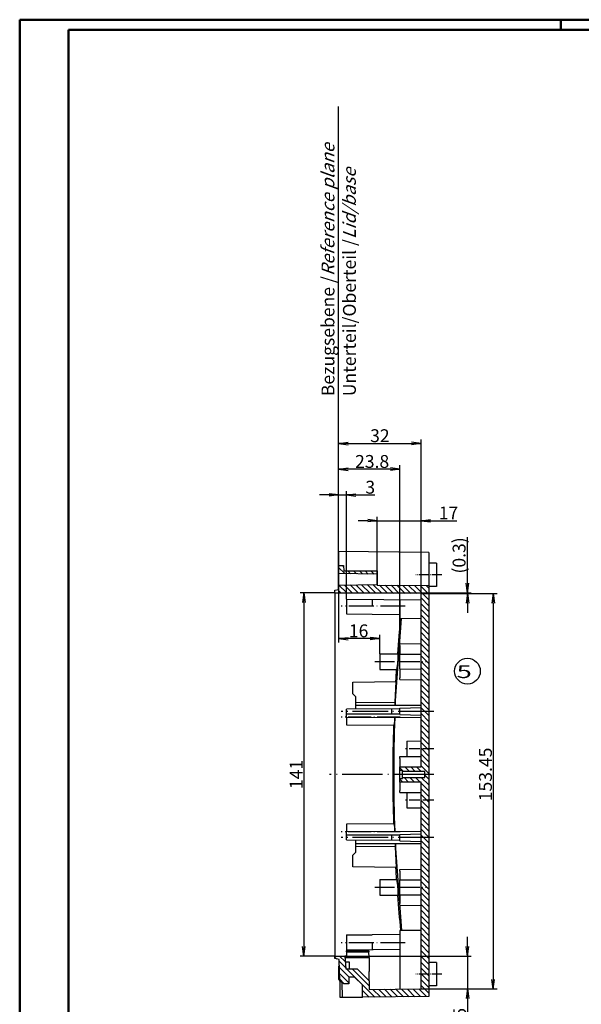
# Model space of a CAD drawing. Units: millimetres. Extents: x 1 to 840, y 1 to 593.
# Drawn here: x 1 to 219, y 211 to 593 of the extents above; entities that cross this region are included whole.
import ezdxf

# ---------------------------------------------------------------- set-up
doc = ezdxf.new("R2010")
doc.units = ezdxf.units.MM
doc.linetypes.add('ACAD_ISO04W100', pattern=[30.5, 24, -3, 0.5, -3])
doc.styles.get("Standard").update_dxf_attribs({"font": 'isocp.shx', "width": 1.2})
doc.styles.add('STD', font='isoct.shx')
doc.dimstyles.new('phoenix', dxfattribs={"dimtxt": 2.5, "dimasz": 3.72, "dimexe": 1.5, "dimexo": 0, "dimgap": 0.5, "dimtad": 1, "dimdec": 6, "dimdsep": 46, "dimtxsty": 'Standard', "dimblk": '_OPEN15', "dimcen": 0, "dimclrd": 1, "dimclre": 1, "dimclrt": 5, "dimadec": 4, "dimazin": 2, "dimtfac": 0.666667, "dimtdec": 6, "dimtmove": 0, "dimatfit": 0, "dimldrblk": '_OPEN15', "dimfxl": 1, "dimtolj": 1, "dimlwd": 25, "dimlwe": 25, "dimarcsym": 0})

# ---------------------------------------------------------------- blocks, each defined once
blk = doc.blocks.new('_OPEN15', base_point=(1, 0))
at = {"color": 0, "linetype": 'ByBlock'}
for p, q in [((1, 0), (0, 0.13)), ((0, 0), (1, 0)), ((1, 0), (0, -0.13))]:
    blk.add_line(p, q, dxfattribs=at)
blk = doc.blocks.new('*D6')
at = {"color": 1, "linetype": 'Continuous', "lineweight": 25}
for p, q in [((123.31, 370.52), (109.81, 370.52)), ((111.31, 366.8), (111.31, 233.24)), ((123.31, 229.52), (109.81, 229.52))]:
    blk.add_line(p, q, dxfattribs=at)
at = {"color": 1, "linetype": 'Continuous', "lineweight": 25, "xscale": 3.72, "yscale": 3.72, "zscale": 3.72}
for p, rotation in [((111.31, 370.52), 90), ((111.31, 229.52), 270)]:
    blk.add_blockref('_OPEN15', p, dxfattribs=dict(at, rotation=rotation))
at = {"color": 5, "linetype": 'Continuous', "lineweight": 35, "insert": (108.31, 300.02), "char_height": 5, "attachment_point": 5, "rotation": 90}
blk.add_mtext('\\A1;141', dxfattribs=at)
blk = doc.blocks.new('*D7')
at = {"color": 1, "linetype": 'Continuous', "lineweight": 25}
for p, q in [((136.09, 398.52), (132.37, 398.52)), ((139.81, 373.52), (139.81, 400.02)), ((139.81, 398.52), (156.81, 398.52)), ((156.81, 370.22), (156.81, 400.02)), ((160.53, 398.52), (170.65, 398.52))]:
    blk.add_line(p, q, dxfattribs=at)
at = {"color": 1, "linetype": 'Continuous', "lineweight": 25, "xscale": 3.72, "yscale": 3.72, "zscale": 3.72}
blk.add_blockref('_OPEN15', (139.81, 398.52), dxfattribs=at)
at = {"color": 1, "linetype": 'Continuous', "lineweight": 25, "xscale": 3.72, "yscale": 3.72, "zscale": 3.72, "rotation": 180}
blk.add_blockref('_OPEN15', (156.81, 398.52), dxfattribs=at)
at = {"color": 5, "linetype": 'Continuous', "lineweight": 35, "insert": (167.45, 401.52), "char_height": 5, "attachment_point": 5}
blk.add_mtext('\\A1;17', dxfattribs=at)
blk = doc.blocks.new('*D8')
at = {"color": 1, "linetype": 'Continuous', "lineweight": 25}
for p, q in [((124.81, 386.52), (124.81, 410.02)), ((127.81, 370.48), (127.81, 410.02)), ((121.09, 408.52), (117.37, 408.52)), ((124.81, 408.52), (127.81, 408.52)), ((131.53, 408.52), (138.9, 408.52))]:
    blk.add_line(p, q, dxfattribs=at)
at = {"color": 1, "linetype": 'Continuous', "lineweight": 25, "xscale": 3.72, "yscale": 3.72, "zscale": 3.72}
blk.add_blockref('_OPEN15', (124.81, 408.52), dxfattribs=at)
at = {"color": 1, "linetype": 'Continuous', "lineweight": 25, "xscale": 3.72, "yscale": 3.72, "zscale": 3.72, "rotation": 180}
blk.add_blockref('_OPEN15', (127.81, 408.52), dxfattribs=at)
at = {"color": 5, "linetype": 'Continuous', "lineweight": 35, "insert": (137.07, 411.52), "char_height": 5, "attachment_point": 5}
blk.add_mtext('\\A1;3', dxfattribs=at)
blk = doc.blocks.new('*D9')
at = {"color": 1, "linetype": 'Continuous', "lineweight": 25}
for p, q in [((124.81, 386.52), (124.81, 351.27)), ((137.09, 352.77), (128.53, 352.77)), ((140.81, 346.82), (140.81, 354.27))]:
    blk.add_line(p, q, dxfattribs=at)
at = {"color": 1, "linetype": 'Continuous', "lineweight": 25, "xscale": 3.72, "yscale": 3.72, "zscale": 3.72, "rotation": 180}
blk.add_blockref('_OPEN15', (124.81, 352.77), dxfattribs=at)
at = {"color": 1, "linetype": 'Continuous', "lineweight": 25, "xscale": 3.72, "yscale": 3.72, "zscale": 3.72}
blk.add_blockref('_OPEN15', (140.81, 352.77), dxfattribs=at)
at = {"color": 5, "linetype": 'Continuous', "lineweight": 35, "insert": (132.57, 355.77), "char_height": 5, "attachment_point": 5}
blk.add_mtext('\\A1;16', dxfattribs=at)
blk = doc.blocks.new('*D10')
at = {"color": 1, "linetype": 'Continuous', "lineweight": 25}
for p, q in [((124.81, 386.52), (124.81, 420.02)), ((144.89, 418.52), (128.53, 418.52)), ((148.61, 343.82), (148.61, 420.02))]:
    blk.add_line(p, q, dxfattribs=at)
at = {"color": 1, "linetype": 'Continuous', "lineweight": 25, "xscale": 3.72, "yscale": 3.72, "zscale": 3.72, "rotation": 180}
blk.add_blockref('_OPEN15', (124.81, 418.52), dxfattribs=at)
at = {"color": 1, "linetype": 'Continuous', "lineweight": 25, "xscale": 3.72, "yscale": 3.72, "zscale": 3.72}
blk.add_blockref('_OPEN15', (148.61, 418.52), dxfattribs=at)
at = {"color": 5, "linetype": 'Continuous', "lineweight": 35, "insert": (137.81, 421.52), "char_height": 5, "attachment_point": 5}
blk.add_mtext('\\A1;23.8', dxfattribs=at)
blk = doc.blocks.new('*D11')
at = {"color": 1, "linetype": 'Continuous', "lineweight": 25}
for p, q in [((124.81, 386.52), (124.81, 430.02)), ((128.53, 428.52), (153.09, 428.52)), ((156.81, 370.22), (156.81, 430.02))]:
    blk.add_line(p, q, dxfattribs=at)
at = {"color": 1, "linetype": 'Continuous', "lineweight": 25, "xscale": 3.72, "yscale": 3.72, "zscale": 3.72, "rotation": 180}
blk.add_blockref('_OPEN15', (124.81, 428.52), dxfattribs=at)
at = {"color": 1, "linetype": 'Continuous', "lineweight": 25, "xscale": 3.72, "yscale": 3.72, "zscale": 3.72}
blk.add_blockref('_OPEN15', (156.81, 428.52), dxfattribs=at)
at = {"color": 5, "linetype": 'Continuous', "lineweight": 35, "insert": (140.81, 431.52), "char_height": 5, "attachment_point": 5}
blk.add_mtext('\\A1;32', dxfattribs=at)
blk = doc.blocks.new('*D12')
at = {"color": 1, "linetype": 'Continuous', "lineweight": 25}
for p, q in [((174.81, 374.24), (174.81, 392.15)), ((123.31, 370.52), (176.31, 370.52)), ((156.81, 370.22), (176.31, 370.22)), ((174.81, 370.22), (174.81, 370.52)), ((174.81, 366.5), (174.81, 362.78))]:
    blk.add_line(p, q, dxfattribs=at)
at = {"color": 1, "linetype": 'Continuous', "lineweight": 25, "xscale": 3.72, "yscale": 3.72, "zscale": 3.72}
for p, rotation in [((174.81, 370.52), 270), ((174.81, 370.22), 90)]:
    blk.add_blockref('_OPEN15', p, dxfattribs=dict(at, rotation=rotation))
at = {"color": 5, "linetype": 'Continuous', "lineweight": 35, "insert": (171.56, 385.05), "char_height": 5, "attachment_point": 5, "rotation": 90}
blk.add_mtext('\\A1;(0.3)', dxfattribs=at)
blk = doc.blocks.new('*D13')
at = {"color": 1, "linetype": 'Continuous', "lineweight": 25}
for p, q in [((156.81, 370.22), (186.31, 370.22)), ((184.81, 366.5), (184.81, 220.48)), ((156.81, 216.76), (186.31, 216.76))]:
    blk.add_line(p, q, dxfattribs=at)
at = {"color": 1, "linetype": 'Continuous', "lineweight": 25, "xscale": 3.72, "yscale": 3.72, "zscale": 3.72}
for p, rotation in [((184.81, 370.22), 90), ((184.81, 216.76), 270)]:
    blk.add_blockref('_OPEN15', p, dxfattribs=dict(at, rotation=rotation))
at = {"color": 5, "linetype": 'Continuous', "lineweight": 35, "insert": (181.81, 300.04), "char_height": 5, "attachment_point": 5, "rotation": 90}
blk.add_mtext('\\A1;153.45', dxfattribs=at)
blk = doc.blocks.new('*D14')
at = {"color": 1, "linetype": 'Continuous', "lineweight": 25}
for p, q in [((174.81, 233.27), (174.81, 236.99)), ((127.17, 229.55), (176.31, 229.55)), ((174.81, 229.55), (174.81, 216.76)), ((156.81, 216.76), (176.31, 216.76)), ((174.81, 213.04), (174.81, 192.48))]:
    blk.add_line(p, q, dxfattribs=at)
at = {"color": 1, "linetype": 'Continuous', "lineweight": 25, "xscale": 3.72, "yscale": 3.72, "zscale": 3.72}
for p, rotation in [((174.81, 229.55), 270), ((174.81, 216.76), 90)]:
    blk.add_blockref('_OPEN15', p, dxfattribs=dict(at, rotation=rotation))
at = {"color": 5, "linetype": 'Continuous', "lineweight": 35, "insert": (171.81, 200.9), "char_height": 5, "attachment_point": 5, "rotation": 90}
blk.add_mtext('\\A1;12.75', dxfattribs=at)

msp = doc.modelspace()

# ---------------------------------------------------------------- hatches: boundary and pattern name
at = {"linetype": 'Continuous'}
h = msp.add_hatch(dxfattribs=at)
h.set_pattern_fill('ANSI31', color=1, scale=0.5, angle=90, style=0)
h.paths.add_polyline_path([(124.8064987, 378.0160402), (139.769507, 377.7548599), (139.7585009, 379.0160402), (126.7594909, 379.0160402), (126.7411645, 381.1160402), (124.8064987, 381.1160402)], flags=0)
h = msp.add_hatch(dxfattribs=at)
h.set_pattern_fill('ANSI31', color=1, scale=0.5, angle=90, style=0)
h.paths.add_polyline_path([(159.8064987, 348.8661699), (159.8064987, 373.3415029), (139.8064987, 373.5160402), (139.8042141, 373.7778263), (124.8064987, 373.5160402), (124.8064987, 371.7660402), (123.3064987, 371.5015498), (123.3064987, 370.5160402), (156.8064987, 370.2236902), (156.8064987, 348.8661699)], flags=0)
h = msp.add_hatch(dxfattribs=at)
h.set_pattern_fill('ANSI31', color=1, scale=0.5, angle=90, style=0)
h.paths.add_polyline_path([(159.8064987, 262.3888188), (159.8064987, 348.8661699), (156.8064987, 348.8661699), (156.8064987, 303.0160402), (148.6064987, 302.9444799), (148.6064987, 301.5247671), (149.6064987, 301.5160402), (149.6064987, 301.2160402), (158.3064987, 301.1401165), (158.3064987, 298.891964), (149.6064987, 298.8160402), (149.6064987, 298.5160402), (148.6064987, 298.5073134), (148.6064987, 297.0876005), (156.8064987, 297.0160402), (156.8064987, 262.3888188)], flags=0)
h = msp.add_hatch(dxfattribs=at)
h.set_pattern_fill('ANSI31', color=1, scale=0.5, angle=90, style=0)
h.paths.add_polyline_path([(159.8064987, 213.8214806), (159.8064987, 262.3888188), (156.8064987, 262.3888188), (156.8064987, 216.764756), (136.7064987, 216.5893459), (136.6776516, 219.8948872), (131.9564987, 224.6160402), (127.5978405, 224.6160402), (127.1661991, 229.5497233), (123.3064987, 229.5160402), (123.3064987, 228.5305307), (125.0735102, 228.2189589), (125.2216673, 219.731043), (126.8064987, 218.8160402), (128.8064987, 218.8160402), (128.8064987, 221.3160402), (131.0064987, 221.3160402), (134.0064987, 218.3160402), (134.088869, 213.5970462)], flags=0)

# ---------------------------------------------------------------- linework, layer by layer
at = {"color": 1, "linetype": 'Continuous', "lineweight": 50}
for p, q in [((1, 1), (1, 593)), ((1, 593), (840, 593)), ((211, 589), (211, 593))]:
    msp.add_line(p, q, dxfattribs=at)
at = {"color": 3, "linetype": 'Continuous', "lineweight": 50}
for p, q in [((20, 5), (20, 589)), ((20, 589), (836, 589))]:
    msp.add_line(p, q, dxfattribs=at)
at = {"color": 1, "linetype": 'Continuous', "lineweight": 25}
msp.add_line((124.8064987, 386.5160402), (124.8064987, 559.3639983), dxfattribs=at)
for p, q in [((124.8064987, 385.5683381), (124.8064987, 386.5160402)), ((159.8064987, 386.2105999), (124.8064987, 386.5160402)), ((159.8064987, 386.2105999), (159.8064987, 385.2628977)), ((124.8064987, 381.1160402), (124.8064987, 385.5683381)), ((159.8064987, 385.2628977), (159.8064987, 373.3415029)), ((124.8064987, 381.1160402), (126.7411645, 381.1160402)), ((124.8064987, 378.0160402), (124.8064987, 381.1160402)), ((126.7411645, 381.1160402), (126.7594909, 379.0160402)), ((126.7594909, 379.0160402), (139.7585009, 379.0160402)), ((139.7585009, 379.0160402), (139.769507, 377.7548599)), ((162.8064987, 381.9898596), (159.8064987, 382.0160402)), ((162.8064987, 381.9898596), (162.8064987, 373.0422208)), ((124.8064987, 376.5160402), (124.8064987, 378.0160402)), ((139.769507, 377.7548599), (124.8064987, 378.0160402)), ((124.8064987, 373.5160402), (124.8064987, 376.5160402)), ((139.769507, 377.7548599), (139.7803181, 376.5160402)), ((139.7803181, 376.5160402), (139.8042141, 373.7778263)), ((123.3064987, 371.5015498), (124.8064987, 371.7660402)), ((123.3064987, 370.5160402), (123.3064987, 371.5015498)), ((124.8064987, 373.5160402), (139.8042141, 373.7778263)), ((124.8064987, 371.7660402), (124.8064987, 373.5160402)), ((139.8042141, 373.7778263), (139.8064987, 373.5160402)), ((139.8064987, 373.5160402), (159.8064987, 373.3415029)), ((159.8064987, 373.3415029), (159.8064987, 348.8661699)), ((162.8064987, 373.0422208), (159.8064987, 373.0160402)), ((156.8064987, 370.2236902), (123.3064987, 370.5160402)), ((123.3064987, 370.5160402), (123.3064987, 229.5160402)), ((127.8064987, 368.0160402), (127.8064987, 370.4767693)), ((127.8064987, 368.0160402), (127.8064987, 362.3160402)), ((127.8064987, 368.0160402), (156.8064987, 367.7629611)), ((137.8064987, 367.9287715), (137.8064987, 365.3160402)), ((148.6064987, 367.8345214), (148.6064987, 360.5160402)), ((156.8064987, 348.8661699), (156.8064987, 370.2236902)), ((127.8064987, 362.3160402), (137.8064987, 362.2287715)), ((137.8064987, 362.2287715), (148.6064987, 362.1345214)), ((146.7590366, 326.9564002), (149.2015641, 360.5208544)), ((156.8064987, 360.4444799), (148.6064987, 360.5160402)), ((148.6064987, 350.7444799), (156.8064987, 350.8160402)), ((148.6064987, 350.0660402), (148.6064987, 350.7444799)), ((148.6064987, 350.0660402), (148.6064987, 346.6648081)), ((156.8064987, 303.0160402), (156.8064987, 348.8661699)), ((159.8064987, 348.8661699), (159.8064987, 262.3888188)), ((140.8064987, 346.8160402), (147.8923667, 346.8778777)), ((140.8064987, 346.8160402), (140.8064987, 340.8160402)), ((148.606498, 346.6649002), (156.8064981, 346.7208671)), ((148.6064987, 340.9672723), (148.6064987, 346.6648081)), ((140.8064987, 340.8160402), (147.4466522, 340.7580925)), ((148.606498, 340.9671803), (156.8064981, 340.9112133)), ((148.6064987, 340.9672723), (148.6064987, 337.5660402)), ((148.6064987, 336.8876005), (148.6064987, 337.5660402)), ((148.6064987, 336.8876005), (156.8064987, 336.8160402)), ((130.3064987, 335.9160402), (147.1548245, 336.0630733)), ((130.3064987, 331.3160402), (130.3064987, 335.9160402)), ((146.719812, 328.0598267), (147.145955, 336.0635456)), ((130.3064987, 331.3160402), (131.3064987, 330.3160402)), ((131.3064987, 330.3160402), (131.3064987, 327.9247671)), ((131.3064987, 325.4465843), (127.8064987, 325.4160402)), ((127.8064987, 323.5654256), (127.8064987, 325.4160402)), ((131.3064987, 327.9247671), (146.9387212, 328.0611874)), ((131.3064987, 327.9247671), (131.3064987, 326.9177856)), ((131.3064987, 326.9177856), (156.8064987, 326.9622915)), ((131.3064987, 326.9177856), (131.3064987, 325.4605462)), ((148.6064987, 325.4303519), (131.3064987, 325.4605462)), ((131.3064987, 325.4605462), (131.3064987, 325.4465843)), ((145.3064987, 325.4361115), (145.3064987, 323.5959689)), ((146.8875742, 326.9449879), (146.9385487, 328.0611953)), ((148.6064987, 325.7296899), (156.8064987, 326.0160402)), ((148.6064987, 323.3023905), (148.6064987, 325.7296899)), ((127.8064987, 323.5654256), (148.6064987, 323.6017285)), ((127.8064987, 322.1160402), (127.8064987, 323.5654256)), ((127.8064987, 322.1160402), (127.8064987, 319.3160402)), ((156.8064987, 322.0654256), (127.8064987, 322.1160402)), ((148.6064987, 323.3023905), (156.8064987, 323.0160402)), ((127.8064987, 319.3160402), (146.3724982, 319.1540172)), ((151.3064987, 312.9680425), (156.8064987, 313.0160402)), ((151.3064987, 312.9680425), (151.3064987, 307.064038)), ((148.6064987, 306.9444799), (156.8064987, 307.0160402)), ((148.6064987, 306.2660402), (148.6064987, 306.9444799)), ((148.6064987, 306.2660402), (148.6064987, 302.9444799)), ((151.3064987, 307.064038), (156.8064987, 307.0160402)), ((148.6064987, 302.9444799), (156.8064987, 303.0160402)), ((148.6064987, 301.5247671), (148.6064987, 302.9444799)), ((148.6064987, 298.5073134), (148.6064987, 301.5247671)), ((149.6064987, 301.5160402), (148.6064987, 301.5247671)), ((148.6064987, 298.5073134), (149.6064987, 298.5160402)), ((148.6064987, 297.0876005), (148.6064987, 298.5073134)), ((149.6064987, 301.2160402), (149.6064987, 301.5160402)), ((149.6064987, 298.8160402), (149.6064987, 301.2160402)), ((158.3064987, 301.1401165), (149.6064987, 301.2160402)), ((149.6064987, 298.8160402), (158.3064987, 298.891964)), ((149.6064987, 298.5160402), (149.6064987, 298.8160402)), ((158.3064987, 298.891964), (158.3064987, 301.1401165)), ((156.8064987, 297.0160402), (148.6064987, 297.0876005)), ((148.6064987, 297.0876005), (148.6064987, 293.7660402)), ((156.8064987, 262.3888188), (156.8064987, 297.0160402)), ((148.6064987, 293.0876005), (148.6064987, 293.7660402)), ((148.6064987, 293.0876005), (156.8064987, 293.0160402)), ((151.3064987, 292.9680425), (156.8064987, 293.0160402)), ((151.3064987, 292.9680425), (151.3064987, 287.064038)), ((151.3064987, 287.064038), (156.8064987, 287.0160402)), ((146.3724982, 280.8780632), (127.8064987, 280.7160402)), ((127.8064987, 280.7160402), (127.8064987, 277.9160402)), ((127.8064987, 277.9160402), (156.8064987, 277.9666548)), ((127.8064987, 276.4666548), (127.8064987, 277.9160402)), ((148.6064987, 276.4303519), (127.8064987, 276.4666548)), ((127.8064987, 274.6160402), (127.8064987, 276.4666548)), ((145.3064987, 276.4361115), (145.3064987, 274.5959689)), ((148.6064987, 276.7296899), (156.8064987, 277.0160402)), ((148.6064987, 274.3023905), (148.6064987, 276.7296899)), ((127.8064987, 274.6160402), (131.3064987, 274.5854962)), ((131.3064987, 274.5715343), (148.6064987, 274.6017285)), ((131.3064987, 274.5854962), (131.3064987, 274.5715343)), ((131.3064987, 274.5715343), (131.3064987, 273.1142949)), ((131.3064987, 273.1142949), (131.3064987, 272.1073134)), ((156.8064987, 273.069789), (131.3064987, 273.1142949)), ((131.3064987, 272.1073134), (131.3064987, 269.7160402)), ((146.9387212, 271.970893), (131.3064987, 272.1073134)), ((146.719812, 271.9722538), (147.145955, 263.9685349)), ((146.7589755, 273.0756749), (149.2021647, 239.5046641)), ((146.8875742, 273.0870926), (146.9385487, 271.9708851)), ((148.6064987, 274.3023905), (156.8064987, 274.0160402)), ((131.3064987, 269.7160402), (130.3064987, 268.7160402)), ((130.3064987, 264.1160402), (130.3064987, 268.7160402)), ((147.1548245, 263.9690071), (130.3064987, 264.1160402)), ((148.6064987, 263.1444799), (156.8064987, 263.2160402)), ((148.6064987, 262.4660402), (148.6064987, 263.1444799)), ((148.6064987, 262.4660402), (148.6064987, 259.0648081)), ((156.8064987, 216.764756), (156.8064987, 262.3888188)), ((159.8064987, 262.3888188), (159.8064987, 213.8214806)), ((140.8064987, 259.2160402), (147.4466522, 259.273988)), ((140.8064987, 259.2160402), (140.8064987, 253.2160402)), ((148.606498, 259.0649002), (156.8064981, 259.1208671)), ((148.6064987, 253.3672723), (148.6064987, 259.0648081)), ((140.8064987, 253.2160402), (147.8923667, 253.1542028)), ((148.606498, 253.3671803), (156.8064981, 253.3112133)), ((148.6064987, 253.3672723), (148.6064987, 249.9660402)), ((148.6064987, 249.2876005), (148.6064987, 249.9660402)), ((148.6064987, 249.2876005), (156.8064987, 249.2160402)), ((127.8064987, 237.7160402), (137.8064987, 237.8033089)), ((127.8064987, 237.7160402), (127.8064987, 232.0160402)), ((148.6064987, 237.8975591), (137.8064987, 237.8033089)), ((156.8064987, 239.5160402), (148.6064987, 239.5160402)), ((148.6064987, 239.5160402), (148.6064987, 216.6931956)), ((137.8064987, 234.7160402), (137.8064987, 232.1033089)), ((123.3064987, 229.5160402), (127.1661991, 229.5497233)), ((123.3064987, 228.5305307), (123.3064987, 229.5160402)), ((127.8064987, 229.5553111), (127.1661991, 229.5497233)), ((127.1661991, 229.5497233), (127.5978405, 224.6160402)), ((127.8064987, 232.0160402), (148.6064987, 232.1975591)), ((127.8064987, 232.0160402), (127.8064987, 231.5160402)), ((127.8064987, 231.1215324), (127.8064987, 231.5160402)), ((127.8064987, 231.5160402), (136.5762354, 231.5160402)), ((127.8064987, 231.1215324), (136.5796782, 231.1215324)), ((127.8064987, 231.1215324), (127.8064987, 229.5553111)), ((136.5762354, 231.5160402), (136.5796782, 231.1215324)), ((136.5984509, 228.9703963), (136.5796782, 231.1215324)), ((125.0735102, 228.2189589), (123.3064987, 228.5305307)), ((124.8064987, 225.5660402), (125.1166911, 225.7451299)), ((124.8064987, 225.5660402), (124.8064987, 220.4660402)), ((125.2216673, 219.731043), (125.0735102, 228.2189589)), ((127.2168837, 228.9703963), (136.5984509, 228.9703963)), ((127.3688978, 227.2328671), (128.9064987, 227.2328671)), ((128.9064987, 227.2328671), (128.9293354, 224.6160402)), ((136.5984509, 228.9703963), (136.6455934, 223.5683994)), ((162.8064987, 226.9898596), (159.8064987, 227.0160402)), ((162.8064987, 226.9898596), (162.8064987, 218.0422208)), ((127.5978405, 224.6160402), (131.9564987, 224.6160402)), ((131.9564987, 224.6160402), (136.6776516, 219.8948872)), ((136.6776516, 219.8948872), (136.6455934, 223.5683994)), ((124.8064987, 220.4660402), (125.2129338, 220.2313848)), ((126.8064987, 218.8160402), (125.2216673, 219.731043)), ((125.2216673, 219.731043), (125.3300709, 213.5206094)), ((126.3300708, 213.5293362), (126.2320014, 219.1477263)), ((128.8064987, 218.8160402), (126.8064987, 218.8160402)), ((128.8064987, 221.3160402), (128.8064987, 218.8160402)), ((131.0064987, 221.3160402), (128.8064987, 221.3160402)), ((134.0064987, 218.3160402), (131.0064987, 221.3160402)), ((134.088869, 213.5970462), (134.0064987, 218.3160402)), ((136.6776516, 219.8948872), (136.7064987, 216.5893459)), ((162.8064987, 218.0422208), (159.8064987, 218.0160402)), ((136.7064987, 216.5893459), (156.8064987, 216.764756)), ((125.3300709, 213.5206094), (126.3300708, 213.5293362)), ((126.3300708, 213.5293362), (134.088869, 213.5970462)), ((159.8064987, 213.8214806), (134.088869, 213.5970462))]:
    msp.add_line(p, q)
at = {"color": 1, "linetype": 'ACAD_ISO04W100', "lineweight": 25, "ltscale": 0.16129}
for p, q in [((164.8064987, 377.5160402), (154.8064987, 377.5160402)), ((164.8064987, 222.5160402), (154.8064987, 222.5160402))]:
    msp.add_line(p, q, dxfattribs=at)
at = {"color": 1, "linetype": 'ACAD_ISO04W100', "lineweight": 25, "ltscale": 0.4}
for p, q in [((150.6064987, 365.3160402), (125.8064987, 365.3160402)), ((150.6064987, 234.7160402), (125.8064987, 234.7160402))]:
    msp.add_line(p, q, dxfattribs=at)
at = {"color": 1, "linetype": 'ACAD_ISO04W100', "lineweight": 25, "ltscale": 0.322581}
for p, q in [((138.8064987, 343.8160402), (158.8064987, 343.8160402)), ((138.8064987, 256.2160402), (158.8064987, 256.2160402))]:
    msp.add_line(p, q, dxfattribs=at)
at = {"color": 1, "linetype": 'ACAD_ISO04W100', "lineweight": 25, "ltscale": 0.580645}
for p, q in [((161.8064987, 324.5160402), (125.8064987, 324.5160402)), ((161.8064987, 275.5160402), (125.8064987, 275.5160402))]:
    msp.add_line(p, q, dxfattribs=at)
at = {"color": 1, "linetype": 'ACAD_ISO04W100', "lineweight": 25, "ltscale": 0.368252}
msp.add_line((148.6381317, 322.3160402), (125.8064987, 322.3160402), dxfattribs=at)
at = {"color": 1, "linetype": 'ACAD_ISO04W100', "lineweight": 25, "ltscale": 0.177419}
for p, q in [((161.8064987, 310.0160402), (150.8064987, 310.0160402)), ((161.8064987, 290.0160402), (150.8064987, 290.0160402))]:
    msp.add_line(p, q, dxfattribs=at)
at = {"color": 1, "linetype": 'ACAD_ISO04W100', "lineweight": 25, "ltscale": 0.653226}
msp.add_line((161.8064987, 300.0160402), (121.3064987, 300.0160402), dxfattribs=at)
at = {"color": 1, "linetype": 'ACAD_ISO04W100', "lineweight": 25, "ltscale": 0.368408}
msp.add_line((148.6477966, 277.7160402), (125.8064987, 277.7160402), dxfattribs=at)
at = {"color": 1, "linetype": 'Continuous', "lineweight": 25}
msp.add_circle((174.8064987, 340.1294482), 5, dxfattribs=at)
for centre, radius, start, end in [((748.8064987, 300.0160402), 603, 174.2419319905, 175.5430116538), ((116.9918548, 346.0522919), 30.9115387, 350.138369599, 1.530438421), ((748.8064987, 300.0160402), 603, 176.1256074312, 176.5730685253), ((132.5584892, 321.8833775), 14.0810601, 348.823498467, 0.812993448), ((748.8064987, 300.0160402), 603, 178.1810271559, 181.8189728441), ((132.5637984, 278.1491844), 14.0757583, 359.184740258, 11.17876782), ((748.8064987, 300.0160402), 603, 183.4269314747, 183.8743925688), ((116.9919923, 253.9797986), 30.9114016, 358.469536226, 9.861655754), ((748.8064987, 300.0160402), 603, 184.4569883462, 185.7582701094)]:
    msp.add_arc(centre, radius, start, end)
msp.add_open_spline([(146.7174497, 277.9490461), (146.4480234, 285.3002373), (146.3132, 292.6571341), (146.3132, 307.3749463), (146.4480234, 314.7318431), (146.7174497, 322.0830344)], degree=3, knots=[49.7205139945, 49.7205139945, 49.7205139945, 49.7205139945, 71.7972324045, 71.7972324045, 93.8739508211, 93.8739508211, 93.8739508211, 93.8739508211])

# ---------------------------------------------------------------- texts
at = {"color": 7, "linetype": 'Continuous', "lineweight": 25, "style": 'STD', "width": 1.575}
msp.add_text('5', height=5, dxfattribs=at).set_placement((170.5723627, 337.4440287))
at = {"color": 5, "linetype": 'Continuous', "lineweight": 35, "insert": (131.4919571, 446.8554364), "char_height": 5, "attachment_point": 7, "rotation": 90}
msp.add_mtext('Bezugsebene /{\\Q20;Reference plane}\\PUnterteil/Oberteil /{\\Q20;Lid/base}', dxfattribs=at)

# ---------------------------------------------------------------- dimensions: what is measured, and where the dimension line sits
at = {"color": 7, "linetype": 'Continuous', "lineweight": 35}
for base, p1, p2, picture, middle in [((156.8064987, 428.5160402), (124.8064987, 386.5160402), (156.8064987, 370.2236902), '*D11', (140.8064987, 428.5160402)), ((124.8064987, 418.5160402), (148.6064987, 343.8160402), (124.8064987, 386.5160402), '*D10', (137.8064987, 418.5160402)), ((124.8064987, 408.5160402), (127.8064987, 370.4767693), (124.8064987, 386.5160402), '*D8', (137.0707627, 408.5160402)), ((156.8064987, 398.5160402), (139.8064987, 373.5160402), (156.8064987, 370.2236902), '*D7', (167.4464987, 398.5160402)), ((124.8064987, 352.7670906), (140.8064987, 346.8160402), (124.8064987, 386.5160402), '*D9', (132.5724059, 352.7670906))]:
    dim = msp.add_linear_dim(base=base, p1=p1, p2=p2, dimstyle='phoenix', override={"dimtxt": 5, "dimsah": 1}, dxfattribs=at)
    dim.commit()
    dim.dimension.update_dxf_attribs({"geometry": picture, "text_midpoint": middle, "dimtype": 160})
for base, p1, p2, text, picture, middle in [((174.8064987, 370.2236902), (123.3064987, 370.5160402), (156.8064987, 370.2236902), '(0.3)', '*D12', (174.8064987, 385.053678)), ((184.8064987, 216.764756), (156.8064987, 370.2236902), (156.8064987, 216.764756), '153.45', '*D13', (184.8064987, 300.0422208)), ((174.8064987, 216.764756), (127.1661991, 229.5497233), (156.8064987, 216.764756), '12.75', '*D14', (174.8064987, 200.9004919))]:
    dim = msp.add_linear_dim(base=base, p1=p1, p2=p2, angle=90, text=text, dimstyle='phoenix', override={"dimtxt": 5, "dimsah": 1}, dxfattribs=at)
    dim.commit()
    dim.dimension.update_dxf_attribs({"geometry": picture, "text_midpoint": middle, "dimtype": 160})
dim = msp.add_linear_dim(base=(111.3064987, 229.5160402), p1=(123.3064987, 370.5160402), p2=(123.3064987, 229.5160402), angle=90, dimstyle='phoenix', override={"dimtxt": 5, "dimsah": 1}, dxfattribs=at)
dim.commit()
dim.dimension.update_dxf_attribs({"geometry": '*D6', "text_midpoint": (108.3064987, 300.0160402)})

doc.saveas('drawing.dxf')
